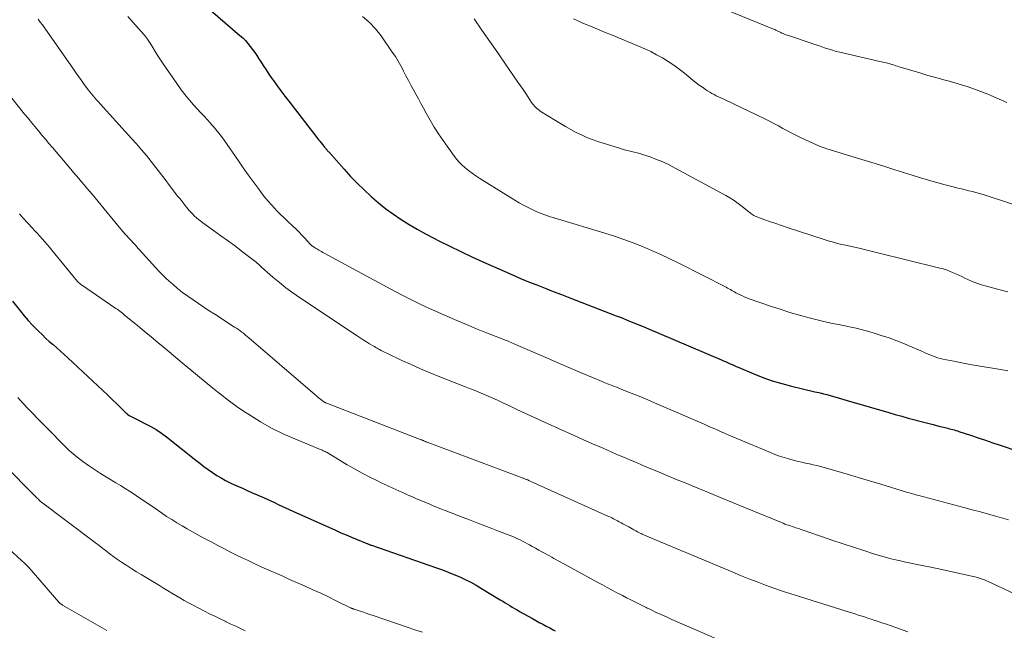
# Model space of a CAD drawing. Units: feet. Extents: x 1930000 to 1935042, y 564996 to 570000.
# Drawn here: x 1930868 to 1931022, y 565095 to 565191 of the extents above; entities that cross this region are included whole.
import ezdxf

# ---------------------------------------------------------------- set-up
doc = ezdxf.new("R2010")
doc.units = ezdxf.units.FT
doc.header["$LTSCALE"] = 100
doc.header["$MEASUREMENT"] = 0
doc.layers.add('CONTOUR INDEX', color=32, linetype='Continuous', lineweight=25)
doc.layers.add('CONTOUR INTERMEDIATE', color=40, linetype='Continuous', lineweight=15)

msp = doc.modelspace()

# ---------------------------------------------------------------- linework, layer by layer
at = {"layer": 'CONTOUR INDEX', "flags": 128}
for points, elevation in [([(1930898.26, 565192.19), (1930902.85, 565188.26), (1930903.29, 565187.87), (1930903.7, 565187.45), (1930904.1, 565187.02), (1930904.47, 565186.56), (1930904.82, 565186.09), (1930905.17, 565185.61), (1930905.49, 565185.12), (1930905.81, 565184.63), (1930906.04, 565184.25), (1930906.48, 565183.56), (1930906.92, 565182.88), (1930907.38, 565182.21), (1930907.84, 565181.55), (1930908.07, 565181.23), (1930908.66, 565180.41), (1930909.25, 565179.6), (1930909.86, 565178.79), (1930910.47, 565177.99), (1930914.85, 565172.33), (1930915, 565172.13), (1930915.16, 565171.93), (1930915.32, 565171.73), (1930915.48, 565171.53), (1930915.77, 565171.17), (1930915.78, 565171.15), (1930915.79, 565171.14), (1930915.81, 565171.12), (1930915.82, 565171.11), (1930915.87, 565171.04), (1930915.88, 565171.03), (1930915.89, 565171.01), (1930915.91, 565171), (1930915.92, 565170.98), (1930916.04, 565170.83), (1930916.11, 565170.74), (1930916.19, 565170.65), (1930916.27, 565170.56), (1930916.34, 565170.48), (1930916.36, 565170.45), (1930916.45, 565170.36), (1930916.53, 565170.26), (1930916.62, 565170.16), (1930916.71, 565170.06), (1930919.09, 565167.36), (1930920.11, 565166.25), (1930921.14, 565165.17), (1930922.22, 565164.13), (1930923.32, 565163.11), (1930923.37, 565163.07), (1930924.49, 565162.12), (1930925.63, 565161.21), (1930926.81, 565160.35), (1930928.03, 565159.53), (1930929.27, 565158.75), (1930930.52, 565158), (1930931.8, 565157.29), (1930933.1, 565156.6), (1930933.89, 565156.2), (1930935.6, 565155.34), (1930937.31, 565154.51), (1930939.04, 565153.7), (1930940.78, 565152.91), (1930944.1, 565151.43), (1930945.36, 565150.88), (1930946.63, 565150.33), (1930947.9, 565149.8), (1930949.18, 565149.29), (1930950.46, 565148.78), (1930951.75, 565148.28), (1930953.03, 565147.78), (1930954.32, 565147.28), (1930960.64, 565144.86), (1930961.56, 565144.5), (1930962.48, 565144.14), (1930963.4, 565143.77), (1930964.31, 565143.4), (1930965.23, 565143.02), (1930966.14, 565142.64), (1930967.05, 565142.26), (1930967.96, 565141.88), (1930978.11, 565137.55), (1930978.42, 565137.41), (1930978.73, 565137.28), (1930979.04, 565137.14), (1930979.35, 565136.99), (1930979.66, 565136.85), (1930979.97, 565136.71), (1930980.29, 565136.58), (1930980.6, 565136.44), (1930983.03, 565135.42), (1930984.47, 565134.86), (1930985.93, 565134.34), (1930987.41, 565133.9), (1930988.91, 565133.5), (1930990.66, 565133.08), (1930991.29, 565132.93), (1930991.92, 565132.78), (1930992.55, 565132.63), (1930993.18, 565132.49), (1930993.38, 565132.44), (1930993.91, 565132.31), (1930994.44, 565132.18), (1930994.97, 565132.03), (1930995.5, 565131.88), (1930996.03, 565131.72), (1930996.55, 565131.57), (1930997.08, 565131.41), (1930997.6, 565131.26), (1931004.1, 565129.38), (1931005.11, 565129.08), (1931006.13, 565128.8), (1931007.15, 565128.51), (1931008.16, 565128.23), (1931008.52, 565128.14), (1931009.36, 565127.91), (1931010.2, 565127.69), (1931011.05, 565127.48), (1931011.9, 565127.27), (1931013.1, 565126.98), (1931013.34, 565126.92), (1931013.59, 565126.85), (1931013.83, 565126.79), (1931014.08, 565126.72), (1931014.32, 565126.66), (1931014.56, 565126.59), (1931014.81, 565126.51), (1931015.05, 565126.43), (1931016.87, 565125.82), (1931018.03, 565125.44), (1931019.18, 565125.05), (1931020.33, 565124.66), (1931021.48, 565124.27), (1931027, 565122.38)], 1100), ([(1930867.34, 565146.79), (1930868.58, 565145.22), (1930869.19, 565144.48), (1930869.82, 565143.75), (1930870.47, 565143.04), (1930871.14, 565142.35), (1930871.41, 565142.08), (1930871.97, 565141.54), (1930872.53, 565141.01), (1930873.1, 565140.49), (1930873.69, 565139.98), (1930874.27, 565139.47), (1930874.85, 565138.96), (1930875.43, 565138.44), (1930876, 565137.91), (1930882.23, 565132.09), (1930882.66, 565131.68), (1930883.09, 565131.27), (1930883.52, 565130.85), (1930883.94, 565130.42), (1930884.43, 565129.93), (1930884.61, 565129.75), (1930884.79, 565129.58), (1930884.97, 565129.4), (1930885.16, 565129.23), (1930885.19, 565129.2), (1930885.37, 565129.05), (1930885.56, 565128.92), (1930885.76, 565128.8), (1930885.96, 565128.69), (1930886.17, 565128.58), (1930886.38, 565128.48), (1930886.59, 565128.38), (1930886.8, 565128.28), (1930888.12, 565127.63), (1930888.97, 565127.18), (1930889.8, 565126.7), (1930890.6, 565126.16), (1930891.37, 565125.58), (1930895.96, 565121.94), (1930896.6, 565121.45), (1930897.24, 565120.96), (1930897.89, 565120.48), (1930898.55, 565120.01), (1930899.22, 565119.56), (1930899.9, 565119.15), (1930900.61, 565118.76), (1930901.33, 565118.41), (1930901.55, 565118.31), (1930902.39, 565117.93), (1930903.23, 565117.55), (1930904.07, 565117.17), (1930904.92, 565116.8), (1930906.52, 565116.09), (1930907.1, 565115.83), (1930907.68, 565115.56), (1930908.25, 565115.3), (1930908.82, 565115.02), (1930909.39, 565114.75), (1930909.97, 565114.48), (1930910.54, 565114.21), (1930911.12, 565113.95), (1930917.77, 565110.98), (1930918.6, 565110.61), (1930919.44, 565110.25), (1930920.28, 565109.9), (1930921.12, 565109.55), (1930922.64, 565108.93), (1930922.72, 565108.9), (1930922.8, 565108.87), (1930922.89, 565108.83), (1930922.97, 565108.8), (1930923.09, 565108.75), (1930923.11, 565108.74), (1930923.13, 565108.73), (1930923.16, 565108.72), (1930923.18, 565108.71), (1930923.27, 565108.68), (1930923.29, 565108.67), (1930923.31, 565108.66), (1930923.33, 565108.65), (1930923.36, 565108.65), (1930933.53, 565105.12), (1930934.44, 565104.79), (1930935.35, 565104.44), (1930936.24, 565104.08), (1930937.14, 565103.7), (1930938.02, 565103.29), (1930938.88, 565102.86), (1930939.73, 565102.4), (1930940.57, 565101.91), (1930943.48, 565100.14), (1930943.85, 565099.91), (1930944.22, 565099.68), (1930944.59, 565099.45), (1930944.96, 565099.22), (1930945.34, 565098.98), (1930945.71, 565098.76), (1930946.09, 565098.54), (1930946.47, 565098.32), (1930948.49, 565097.19), (1930949.03, 565096.89), (1930949.57, 565096.6), (1930950.11, 565096.31), (1930950.66, 565096.02), (1930951.19, 565095.74), (1930951.47, 565095.59), (1930951.74, 565095.45), (1930952.02, 565095.3)], 1120)]:
    msp.add_lwpolyline(points, dxfattribs=dict(at, elevation=elevation))
at = {"layer": 'CONTOUR INTERMEDIATE', "flags": 128}
for points, elevation in [([(1930972.51, 565194.85), (1930986.11, 565189.25), (1930986.3, 565189.17), (1930986.5, 565189.08), (1930986.68, 565188.99), (1930986.87, 565188.9), (1930987.06, 565188.81), (1930987.25, 565188.72), (1930987.44, 565188.64), (1930987.63, 565188.55), (1930987.84, 565188.46), (1930988.04, 565188.38), (1930988.24, 565188.31), (1930988.44, 565188.24), (1930992.01, 565187.04), (1930992.56, 565186.86), (1930993.12, 565186.67), (1930993.67, 565186.48), (1930994.22, 565186.29), (1930994.78, 565186.11), (1930995.34, 565185.94), (1930995.9, 565185.78), (1930996.47, 565185.64), (1931002.71, 565184.18), (1931002.95, 565184.12), (1931003.19, 565184.07), (1931003.44, 565184.02), (1931003.69, 565183.97), (1931003.93, 565183.92), (1931004.17, 565183.86), (1931004.42, 565183.79), (1931004.65, 565183.72), (1931004.7, 565183.7), (1931004.97, 565183.62), (1931005.23, 565183.54), (1931005.49, 565183.46), (1931005.75, 565183.37), (1931007.7, 565182.77), (1931008.94, 565182.4), (1931010.19, 565182.03), (1931011.43, 565181.68), (1931012.69, 565181.35), (1931013.39, 565181.16), (1931014.95, 565180.72), (1931016.5, 565180.23), (1931018.03, 565179.67), (1931019.55, 565179.08), (1931020.84, 565178.54), (1931021.7, 565178.17), (1931022.54, 565177.79)], 1084), ([(1930871.34, 565190.79), (1930871.69, 565190.36), (1930872.03, 565189.91), (1930876.88, 565182.98), (1930877.3, 565182.39), (1930877.71, 565181.8), (1930878.13, 565181.21), (1930878.55, 565180.62), (1930878.9, 565180.12), (1930879.15, 565179.79), (1930879.4, 565179.46), (1930879.66, 565179.13), (1930879.93, 565178.82), (1930880.21, 565178.5), (1930880.48, 565178.19), (1930880.76, 565177.88), (1930881.04, 565177.58), (1930885.94, 565172.19), (1930886.73, 565171.31), (1930887.5, 565170.41), (1930888.25, 565169.5), (1930888.99, 565168.58), (1930889.71, 565167.64), (1930890.44, 565166.71), (1930891.16, 565165.77), (1930891.88, 565164.83), (1930893.18, 565163.13), (1930893.5, 565162.72), (1930893.81, 565162.32), (1930894.13, 565161.91), (1930894.46, 565161.51), (1930894.56, 565161.38), (1930894.84, 565161.05), (1930895.13, 565160.72), (1930895.43, 565160.41), (1930895.73, 565160.1), (1930896.06, 565159.8), (1930896.38, 565159.51), (1930896.73, 565159.24), (1930897.08, 565158.98), (1930898.73, 565157.81), (1930899.89, 565156.98), (1930901.04, 565156.13), (1930902.19, 565155.28), (1930903.32, 565154.42), (1930905.36, 565152.86), (1930905.47, 565152.77), (1930905.58, 565152.67), (1930905.69, 565152.58), (1930905.8, 565152.48), (1930905.91, 565152.38), (1930906.01, 565152.28), (1930906.12, 565152.18), (1930906.23, 565152.08), (1930907.99, 565150.53), (1930909, 565149.68), (1930910.03, 565148.86), (1930911.09, 565148.08), (1930912.17, 565147.33), (1930921.15, 565141.34), (1930921.63, 565141.03), (1930922.1, 565140.72), (1930922.58, 565140.42), (1930923.07, 565140.12), (1930923.64, 565139.78), (1930923.84, 565139.66), (1930924.04, 565139.54), (1930924.24, 565139.43), (1930924.44, 565139.31), (1930924.62, 565139.22), (1930924.91, 565139.06), (1930925.2, 565138.91), (1930925.49, 565138.76), (1930925.79, 565138.62), (1930928.11, 565137.52), (1930929.57, 565136.85), (1930931.05, 565136.2), (1930932.53, 565135.57), (1930934.03, 565134.97), (1930937.91, 565133.44), (1930938.65, 565133.14), (1930939.38, 565132.85), (1930940.12, 565132.55), (1930940.85, 565132.24), (1930941.59, 565131.93), (1930942.32, 565131.62), (1930943.04, 565131.29), (1930943.76, 565130.96), (1930944.82, 565130.46), (1930946.07, 565129.87), (1930947.32, 565129.29), (1930948.57, 565128.71), (1930949.83, 565128.14), (1930951.99, 565127.15), (1930953.23, 565126.59), (1930954.46, 565126.03), (1930955.7, 565125.48), (1930956.94, 565124.92), (1930958.25, 565124.34), (1930959.17, 565123.94), (1930960.09, 565123.53), (1930961.01, 565123.13), (1930961.94, 565122.73), (1930962.86, 565122.33), (1930963.79, 565121.94), (1930964.71, 565121.55), (1930965.64, 565121.16), (1930966.71, 565120.71), (1930968.17, 565120.1), (1930969.64, 565119.49), (1930971.1, 565118.88), (1930972.57, 565118.27), (1930973.67, 565117.81), (1930975.69, 565116.98), (1930977.7, 565116.15), (1930979.72, 565115.32), (1930981.74, 565114.49), (1930987.34, 565112.19), (1930987.62, 565112.07), (1930987.9, 565111.96), (1930988.18, 565111.86), (1930988.46, 565111.76), (1930988.75, 565111.66), (1930989.03, 565111.56), (1930989.32, 565111.47), (1930989.6, 565111.37), (1930989.79, 565111.31), (1930990.17, 565111.19), (1930990.55, 565111.06), (1930990.93, 565110.93), (1930991.31, 565110.8), (1930993.76, 565109.95), (1930995.36, 565109.39), (1930996.97, 565108.85), (1930998.58, 565108.33), (1931000.19, 565107.81), (1931001.73, 565107.33), (1931002.64, 565107.05), (1931003.56, 565106.79), (1931004.48, 565106.55), (1931005.4, 565106.33), (1931005.7, 565106.26), (1931006.48, 565106.08), (1931007.26, 565105.91), (1931008.04, 565105.75), (1931008.82, 565105.6), (1931009.6, 565105.45), (1931010.39, 565105.3), (1931011.16, 565105.13), (1931011.94, 565104.96), (1931017.76, 565103.64), (1931018, 565103.59), (1931018.23, 565103.52), (1931018.46, 565103.45), (1931018.7, 565103.37), (1931018.92, 565103.28), (1931019.15, 565103.19), (1931019.37, 565103.1), (1931019.6, 565103), (1931023.62, 565101.13)], 1108), ([(1930885.34, 565191.2), (1930886.2, 565190.3), (1930887.46, 565188.86), (1930887.95, 565188.28), (1930888.41, 565187.67), (1930888.84, 565187.05), (1930889.25, 565186.4), (1930889.64, 565185.75), (1930890.04, 565185.1), (1930890.46, 565184.47), (1930890.89, 565183.83), (1930892.98, 565180.77), (1930893.7, 565179.77), (1930894.45, 565178.79), (1930895.23, 565177.85), (1930896.05, 565176.93), (1930896.8, 565176.13), (1930897.26, 565175.63), (1930897.72, 565175.13), (1930898.18, 565174.62), (1930898.63, 565174.11), (1930898.66, 565174.08), (1930899.11, 565173.55), (1930899.55, 565173.01), (1930899.97, 565172.46), (1930900.38, 565171.89), (1930902.61, 565168.66), (1930903.36, 565167.58), (1930904.12, 565166.51), (1930904.9, 565165.44), (1930905.69, 565164.39), (1930906.43, 565163.39), (1930906.86, 565162.84), (1930907.3, 565162.31), (1930907.76, 565161.79), (1930908.23, 565161.28), (1930908.71, 565160.79), (1930909.2, 565160.3), (1930909.7, 565159.81), (1930910.2, 565159.33), (1930911.12, 565158.47), (1930911.6, 565158.01), (1930912.07, 565157.54), (1930912.53, 565157.06), (1930912.98, 565156.58), (1930913.79, 565155.69), (1930913.84, 565155.64), (1930913.88, 565155.6), (1930913.92, 565155.56), (1930913.97, 565155.51), (1930914.01, 565155.47), (1930914.06, 565155.43), (1930914.11, 565155.4), (1930914.16, 565155.36), (1930914.41, 565155.2), (1930914.59, 565155.09), (1930914.76, 565154.98), (1930914.94, 565154.87), (1930915.12, 565154.76), (1930915.17, 565154.73), (1930915.38, 565154.61), (1930915.58, 565154.5), (1930915.79, 565154.38), (1930916, 565154.27), (1930927.06, 565148.28), (1930928.39, 565147.58), (1930929.72, 565146.9), (1930931.07, 565146.26), (1930932.43, 565145.64), (1930935.14, 565144.44), (1930936.69, 565143.76), (1930938.23, 565143.1), (1930939.79, 565142.46), (1930941.35, 565141.84), (1930944.01, 565140.78), (1930944.25, 565140.69), (1930944.48, 565140.6), (1930944.71, 565140.5), (1930944.94, 565140.4), (1930945.17, 565140.31), (1930945.4, 565140.21), (1930945.63, 565140.11), (1930945.86, 565140.01), (1930949.15, 565138.58), (1930950.94, 565137.8), (1930952.74, 565137.03), (1930954.54, 565136.26), (1930956.34, 565135.49), (1930959.39, 565134.2), (1930959.67, 565134.08), (1930959.94, 565133.97), (1930960.22, 565133.86), (1930960.5, 565133.75), (1930960.78, 565133.64), (1930961.05, 565133.53), (1930961.33, 565133.42), (1930961.61, 565133.31), (1930963.23, 565132.67), (1930964.32, 565132.24), (1930965.4, 565131.8), (1930966.48, 565131.35), (1930967.55, 565130.89), (1930975.28, 565127.55), (1930975.92, 565127.27), (1930976.56, 565126.99), (1930977.2, 565126.7), (1930977.84, 565126.42), (1930978.48, 565126.13), (1930979.12, 565125.84), (1930979.76, 565125.57), (1930980.4, 565125.3), (1930985.64, 565123.12), (1930986.34, 565122.84), (1930987.05, 565122.58), (1930987.77, 565122.35), (1930988.5, 565122.13), (1930988.8, 565122.05), (1930989.38, 565121.9), (1930989.96, 565121.75), (1930990.55, 565121.62), (1930991.13, 565121.49), (1930991.72, 565121.37), (1930992.31, 565121.23), (1930992.89, 565121.08), (1930993.47, 565120.93), (1930995.83, 565120.26), (1930997.59, 565119.76), (1930999.34, 565119.25), (1931001.09, 565118.73), (1931002.84, 565118.19), (1931006.86, 565116.95), (1931007.1, 565116.88), (1931007.34, 565116.81), (1931007.59, 565116.74), (1931007.83, 565116.66), (1931008.08, 565116.6), (1931008.33, 565116.53), (1931008.57, 565116.46), (1931008.82, 565116.4), (1931015.81, 565114.54), (1931017.11, 565114.19), (1931018.4, 565113.84), (1931019.69, 565113.49), (1931020.98, 565113.12), (1931022.07, 565112.81), (1931022.81, 565112.6)], 1104), ([(1930921.95, 565191.2), (1930923.03, 565190.31), (1930923.99, 565189.29), (1930924.87, 565188.18), (1930926.63, 565185.65), (1930927.1, 565184.95), (1930927.55, 565184.23), (1930927.97, 565183.49), (1930928.36, 565182.74), (1930928.39, 565182.69), (1930928.76, 565181.96), (1930929.13, 565181.23), (1930929.52, 565180.51), (1930929.91, 565179.79), (1930930.3, 565179.07), (1930930.69, 565178.35), (1930931.09, 565177.63), (1930931.48, 565176.9), (1930931.89, 565176.13), (1930932.51, 565175.04), (1930933.15, 565173.96), (1930933.83, 565172.9), (1930934.54, 565171.86), (1930936.06, 565169.71), (1930936.5, 565169.14), (1930936.96, 565168.6), (1930937.45, 565168.1), (1930937.98, 565167.61), (1930938.53, 565167.16), (1930939.09, 565166.73), (1930939.68, 565166.32), (1930940.28, 565165.93), (1930945.74, 565162.54), (1930946.42, 565162.13), (1930947.12, 565161.74), (1930947.83, 565161.37), (1930948.55, 565161.02), (1930949.18, 565160.73), (1930949.59, 565160.55), (1930950.01, 565160.38), (1930950.43, 565160.23), (1930950.85, 565160.09), (1930951.28, 565159.96), (1930951.71, 565159.82), (1930952.14, 565159.69), (1930952.57, 565159.56), (1930959.8, 565157.38), (1930961.29, 565156.91), (1930962.76, 565156.41), (1930964.22, 565155.87), (1930965.67, 565155.3), (1930967.1, 565154.7), (1930968.52, 565154.07), (1930969.93, 565153.4), (1930971.32, 565152.71), (1930978.74, 565148.93), (1930978.96, 565148.81), (1930979.17, 565148.7), (1930979.39, 565148.58), (1930979.6, 565148.45), (1930979.81, 565148.33), (1930980.02, 565148.21), (1930980.24, 565148.09), (1930980.45, 565147.98), (1930980.78, 565147.81), (1930981.16, 565147.63), (1930981.55, 565147.46), (1930981.94, 565147.3), (1930982.34, 565147.15), (1930985.67, 565145.99), (1930987.16, 565145.5), (1930988.66, 565145.02), (1930990.18, 565144.59), (1930991.7, 565144.18), (1930994.17, 565143.55), (1930994.46, 565143.48), (1930994.75, 565143.41), (1930995.05, 565143.35), (1930995.34, 565143.29), (1930995.63, 565143.24), (1930995.92, 565143.18), (1930996.22, 565143.12), (1930996.51, 565143.06), (1930997.97, 565142.76), (1930998.99, 565142.53), (1931000, 565142.28), (1931001, 565142.01), (1931002, 565141.71), (1931002.94, 565141.42), (1931004.17, 565141.02), (1931005.38, 565140.59), (1931006.58, 565140.11), (1931007.77, 565139.6), (1931009.35, 565138.89), (1931009.74, 565138.72), (1931010.13, 565138.55), (1931010.53, 565138.38), (1931010.93, 565138.22), (1931011.33, 565138.07), (1931011.73, 565137.94), (1931012.15, 565137.82), (1931012.56, 565137.73), (1931014.25, 565137.38), (1931015.51, 565137.13), (1931016.78, 565136.89), (1931018.05, 565136.66), (1931019.32, 565136.45), (1931021.57, 565136.07), (1931022.69, 565135.86)], 1096), ([(1930939.38, 565190.85), (1930940.61, 565189.09), (1930941.84, 565187.32), (1930943.07, 565185.55), (1930944.29, 565183.78), (1930946.24, 565180.98), (1930946.65, 565180.39), (1930947.05, 565179.8), (1930947.45, 565179.2), (1930947.84, 565178.6), (1930948.36, 565177.8), (1930948.5, 565177.6), (1930948.64, 565177.41), (1930948.8, 565177.23), (1930948.97, 565177.05), (1930949.14, 565176.89), (1930949.32, 565176.73), (1930949.52, 565176.59), (1930949.72, 565176.45), (1930952.07, 565174.99), (1930952.86, 565174.5), (1930953.67, 565174.03), (1930954.48, 565173.57), (1930955.3, 565173.13), (1930956.13, 565172.72), (1930956.98, 565172.34), (1930957.84, 565172), (1930958.72, 565171.7), (1930962.23, 565170.6), (1930962.66, 565170.47), (1930963.09, 565170.35), (1930963.52, 565170.25), (1930963.95, 565170.15), (1930964.39, 565170.05), (1930964.82, 565169.94), (1930965.25, 565169.82), (1930965.67, 565169.68), (1930966.86, 565169.28), (1930967.87, 565168.9), (1930968.86, 565168.5), (1930969.83, 565168.04), (1930970.79, 565167.56), (1930978.66, 565163.27), (1930979.32, 565162.88), (1930979.97, 565162.48), (1930980.6, 565162.03), (1930981.21, 565161.56), (1930982.08, 565160.85), (1930982.24, 565160.72), (1930982.4, 565160.59), (1930982.56, 565160.47), (1930982.72, 565160.35), (1930982.89, 565160.24), (1930983.07, 565160.14), (1930983.25, 565160.05), (1930983.43, 565159.98), (1930984.77, 565159.49), (1930985.64, 565159.18), (1930986.5, 565158.88), (1930987.37, 565158.58), (1930988.24, 565158.29), (1930994.18, 565156.34), (1930994.82, 565156.14), (1930995.46, 565155.96), (1930996.11, 565155.79), (1930996.76, 565155.63), (1930997.6, 565155.44), (1930997.83, 565155.39), (1930998.07, 565155.33), (1930998.3, 565155.28), (1930998.54, 565155.23), (1930998.77, 565155.18), (1930999.01, 565155.13), (1930999.24, 565155.07), (1930999.48, 565155.02), (1931001.54, 565154.51), (1931002.81, 565154.2), (1931004.07, 565153.9), (1931005.34, 565153.59), (1931006.61, 565153.28), (1931012.09, 565151.94), (1931012.6, 565151.8), (1931013.1, 565151.64), (1931013.59, 565151.46), (1931014.07, 565151.26), (1931014.55, 565151.04), (1931015.02, 565150.82), (1931015.5, 565150.6), (1931015.97, 565150.38), (1931016.43, 565150.17), (1931017.14, 565149.86), (1931017.86, 565149.58), (1931018.59, 565149.34), (1931019.34, 565149.12), (1931021.06, 565148.66), (1931022.67, 565148.24)], 1092), ([(1930954.9, 565190.84), (1930955.48, 565190.57), (1930956.48, 565190.15), (1930957.56, 565189.69), (1930958.64, 565189.24), (1930959.73, 565188.79), (1930960.81, 565188.34), (1930965.06, 565186.6), (1930966.01, 565186.18), (1930966.96, 565185.74), (1930967.88, 565185.25), (1930968.79, 565184.74), (1930969.67, 565184.18), (1930970.54, 565183.61), (1930971.38, 565182.99), (1930972.21, 565182.35), (1930973.6, 565181.22), (1930974.07, 565180.85), (1930974.53, 565180.5), (1930975.01, 565180.16), (1930975.5, 565179.83), (1930975.83, 565179.61), (1930976.16, 565179.4), (1930976.49, 565179.2), (1930976.84, 565179.02), (1930977.18, 565178.85), (1930977.54, 565178.69), (1930977.89, 565178.53), (1930978.24, 565178.36), (1930978.59, 565178.19), (1930984.75, 565175.22), (1930985.47, 565174.87), (1930986.18, 565174.5), (1930986.88, 565174.13), (1930987.58, 565173.75), (1930988.28, 565173.37), (1930988.99, 565172.99), (1930989.7, 565172.64), (1930990.42, 565172.29), (1930992.27, 565171.43), (1930992.84, 565171.18), (1930993.42, 565170.94), (1930994, 565170.72), (1930994.59, 565170.52), (1930995.19, 565170.34), (1930995.79, 565170.15), (1930996.38, 565169.97), (1930996.98, 565169.79), (1930998.87, 565169.22), (1931000.42, 565168.75), (1931001.96, 565168.27), (1931003.49, 565167.79), (1931005.03, 565167.3), (1931007.76, 565166.43), (1931009.03, 565166.03), (1931010.31, 565165.65), (1931011.59, 565165.29), (1931012.88, 565164.95), (1931014.34, 565164.57), (1931014.9, 565164.43), (1931015.46, 565164.29), (1931016.03, 565164.15), (1931016.59, 565164.02), (1931017.15, 565163.88), (1931017.71, 565163.73), (1931018.26, 565163.57), (1931018.82, 565163.4), (1931027.54, 565160.57)], 1088), ([(1930864.83, 565181.48), (1930869.25, 565175.99), (1930869.79, 565175.33), (1930870.32, 565174.67), (1930870.86, 565174.02), (1930871.4, 565173.36), (1930871.94, 565172.71), (1930872.49, 565172.06), (1930873.03, 565171.41), (1930873.58, 565170.76), (1930876.47, 565167.37), (1930876.89, 565166.88), (1930877.31, 565166.4), (1930877.72, 565165.91), (1930878.13, 565165.42), (1930878.55, 565164.93), (1930878.96, 565164.43), (1930879.37, 565163.94), (1930879.78, 565163.45), (1930884, 565158.33), (1930884.31, 565157.96), (1930884.62, 565157.6), (1930884.94, 565157.24), (1930885.26, 565156.89), (1930885.48, 565156.65), (1930885.7, 565156.42), (1930885.91, 565156.19), (1930886.13, 565155.95), (1930886.35, 565155.72), (1930886.56, 565155.49), (1930886.78, 565155.25), (1930886.99, 565155.01), (1930887.2, 565154.78), (1930889.69, 565152), (1930890.21, 565151.44), (1930890.75, 565150.88), (1930891.3, 565150.35), (1930891.87, 565149.84), (1930892.36, 565149.4), (1930893.13, 565148.75), (1930893.91, 565148.12), (1930894.72, 565147.53), (1930895.54, 565146.95), (1930896.38, 565146.39), (1930897.22, 565145.83), (1930898.06, 565145.28), (1930898.91, 565144.73), (1930902.01, 565142.73), (1930902.31, 565142.53), (1930902.6, 565142.33), (1930902.88, 565142.13), (1930903.17, 565141.92), (1930903.45, 565141.7), (1930903.72, 565141.48), (1930903.99, 565141.25), (1930904.26, 565141.02), (1930914.16, 565132.51), (1930914.38, 565132.32), (1930914.61, 565132.12), (1930914.83, 565131.93), (1930915.06, 565131.74), (1930915.29, 565131.55), (1930915.4, 565131.46), (1930915.51, 565131.37), (1930915.62, 565131.28), (1930915.74, 565131.19), (1930915.88, 565131.08), (1930915.93, 565131.05), (1930915.97, 565131.02), (1930916.01, 565131), (1930916.06, 565130.97), (1930916.1, 565130.95), (1930916.15, 565130.93), (1930916.19, 565130.91), (1930916.24, 565130.89), (1930931.13, 565125.13), (1930931.22, 565125.1), (1930931.3, 565125.06), (1930931.39, 565125.02), (1930931.48, 565124.99), (1930931.56, 565124.95), (1930931.65, 565124.91), (1930931.73, 565124.87), (1930931.82, 565124.84), (1930931.88, 565124.81), (1930931.99, 565124.76), (1930932.11, 565124.72), (1930932.22, 565124.67), (1930932.34, 565124.63), (1930946.9, 565119.18), (1930947, 565119.14), (1930947.11, 565119.1), (1930947.21, 565119.06), (1930947.32, 565119.02), (1930947.42, 565118.98), (1930947.52, 565118.94), (1930947.63, 565118.9), (1930947.73, 565118.85), (1930947.78, 565118.84), (1930947.9, 565118.78), (1930948.02, 565118.73), (1930948.15, 565118.68), (1930948.27, 565118.62), (1930960.27, 565113.2), (1930960.57, 565113.06), (1930960.87, 565112.92), (1930961.16, 565112.78), (1930961.46, 565112.63), (1930961.75, 565112.48), (1930962.04, 565112.33), (1930962.33, 565112.17), (1930962.61, 565112.01), (1930963.24, 565111.66), (1930963.52, 565111.51), (1930963.79, 565111.35), (1930964.07, 565111.2), (1930964.34, 565111.05), (1930964.62, 565110.9), (1930964.89, 565110.75), (1930965.18, 565110.61), (1930965.46, 565110.48), (1930965.61, 565110.4), (1930965.98, 565110.24), (1930966.34, 565110.07), (1930966.71, 565109.91), (1930967.08, 565109.75), (1930979.69, 565104.47), (1930980.98, 565103.93), (1930982.27, 565103.41), (1930983.57, 565102.91), (1930984.87, 565102.42), (1930986.18, 565101.94), (1930987.5, 565101.48), (1930988.82, 565101.05), (1930990.15, 565100.62), (1930997.6, 565098.31), (1930998.14, 565098.14), (1930998.68, 565097.97), (1930999.22, 565097.8), (1930999.76, 565097.63), (1931000.3, 565097.45), (1931000.84, 565097.27), (1931001.38, 565097.1), (1931001.92, 565096.92), (1931002, 565096.89), (1931002.58, 565096.69), (1931003.16, 565096.5), (1931003.73, 565096.3), (1931004.31, 565096.09), (1931007.09, 565095.12)], 1112), ([(1930868.43, 565160.42), (1930869.04, 565159.74), (1930870.48, 565158.17), (1930870.86, 565157.74), (1930871.25, 565157.32), (1930871.63, 565156.9), (1930872.01, 565156.48), (1930872.39, 565156.05), (1930872.77, 565155.62), (1930873.13, 565155.19), (1930873.5, 565154.75), (1930877.25, 565150.14), (1930877.35, 565150.02), (1930877.46, 565149.91), (1930877.56, 565149.8), (1930877.67, 565149.69), (1930877.79, 565149.58), (1930877.91, 565149.48), (1930878.03, 565149.39), (1930878.15, 565149.3), (1930883.47, 565145.64), (1930883.68, 565145.49), (1930883.89, 565145.34), (1930884.09, 565145.19), (1930884.29, 565145.03), (1930884.5, 565144.87), (1930884.7, 565144.71), (1930884.89, 565144.55), (1930885.09, 565144.39), (1930886.84, 565142.94), (1930887.91, 565142.06), (1930888.98, 565141.17), (1930890.05, 565140.29), (1930891.12, 565139.4), (1930893.84, 565137.15), (1930895.04, 565136.17), (1930896.23, 565135.18), (1930897.41, 565134.19), (1930898.6, 565133.19), (1930899.8, 565132.22), (1930901.02, 565131.28), (1930902.28, 565130.37), (1930903.55, 565129.5), (1930904.33, 565128.99), (1930906.04, 565127.93), (1930907.78, 565126.94), (1930909.58, 565126.06), (1930911.42, 565125.24), (1930915.25, 565123.67), (1930915.4, 565123.61), (1930915.56, 565123.54), (1930915.71, 565123.48), (1930915.86, 565123.41), (1930916.01, 565123.34), (1930916.16, 565123.27), (1930916.3, 565123.19), (1930916.45, 565123.11), (1930919.59, 565121.23), (1930920.75, 565120.56), (1930921.92, 565119.91), (1930923.1, 565119.29), (1930924.3, 565118.69), (1930924.89, 565118.41), (1930925.8, 565117.97), (1930926.71, 565117.54), (1930927.64, 565117.13), (1930928.56, 565116.72), (1930929.12, 565116.48), (1930929.77, 565116.2), (1930930.42, 565115.92), (1930931.07, 565115.65), (1930931.72, 565115.37), (1930932.37, 565115.1), (1930933.02, 565114.82), (1930933.67, 565114.56), (1930934.33, 565114.29), (1930934.89, 565114.06), (1930935.83, 565113.69), (1930936.77, 565113.32), (1930937.71, 565112.96), (1930938.65, 565112.6), (1930938.92, 565112.5), (1930940, 565112.09), (1930941.07, 565111.68), (1930942.15, 565111.26), (1930943.22, 565110.85), (1930945.26, 565110.05), (1930945.62, 565109.9), (1930945.98, 565109.75), (1930946.33, 565109.59), (1930946.68, 565109.42), (1930947.03, 565109.24), (1930947.38, 565109.06), (1930947.72, 565108.88), (1930948.06, 565108.69), (1930948.47, 565108.46), (1930948.97, 565108.17), (1930949.47, 565107.89), (1930949.98, 565107.61), (1930950.49, 565107.34), (1930950.83, 565107.15), (1930951.17, 565106.97), (1930951.5, 565106.78), (1930951.83, 565106.6), (1930952.17, 565106.42), (1930952.5, 565106.23), (1930952.83, 565106.05), (1930953.17, 565105.87), (1930953.5, 565105.69), (1930958.69, 565102.85), (1930959.43, 565102.44), (1930960.18, 565102.04), (1930960.93, 565101.64), (1930961.69, 565101.24), (1930961.9, 565101.13), (1930962.55, 565100.79), (1930963.2, 565100.46), (1930963.85, 565100.13), (1930964.5, 565099.8), (1930965.4, 565099.35), (1930965.6, 565099.25), (1930965.81, 565099.15), (1930966.01, 565099.05), (1930966.22, 565098.95), (1930966.42, 565098.84), (1930966.62, 565098.75), (1930966.83, 565098.65), (1930967.04, 565098.55), (1930967.83, 565098.17), (1930968.43, 565097.89), (1930969.04, 565097.61), (1930969.64, 565097.34), (1930970.25, 565097.07), (1930980.73, 565092.5)], 1116), ([(1930868.17, 565131.71), (1930869.02, 565130.8), (1930869.77, 565130.01), (1930870.51, 565129.23), (1930871.26, 565128.46), (1930872.02, 565127.68), (1930873.64, 565126.03), (1930874, 565125.67), (1930874.35, 565125.3), (1930874.7, 565124.94), (1930875.05, 565124.57), (1930875.4, 565124.21), (1930875.76, 565123.86), (1930876.14, 565123.52), (1930876.52, 565123.19), (1930877.46, 565122.42), (1930878.33, 565121.74), (1930879.22, 565121.08), (1930880.14, 565120.46), (1930881.07, 565119.86), (1930883.46, 565118.42), (1930884.19, 565117.98), (1930884.92, 565117.53), (1930885.64, 565117.07), (1930886.36, 565116.6), (1930887.07, 565116.13), (1930887.78, 565115.65), (1930888.49, 565115.17), (1930889.2, 565114.69), (1930890.63, 565113.69), (1930891.41, 565113.16), (1930892.2, 565112.65), (1930893, 565112.15), (1930893.82, 565111.67), (1930894.63, 565111.2), (1930895.46, 565110.74), (1930896.29, 565110.28), (1930897.12, 565109.83), (1930898.48, 565109.11), (1930899.42, 565108.62), (1930900.35, 565108.13), (1930901.29, 565107.64), (1930902.23, 565107.17), (1930903.18, 565106.7), (1930904.13, 565106.24), (1930905.09, 565105.79), (1930906.05, 565105.35), (1930906.28, 565105.25), (1930907.36, 565104.76), (1930908.44, 565104.28), (1930909.52, 565103.8), (1930910.6, 565103.32), (1930913.04, 565102.24), (1930914.25, 565101.7), (1930915.46, 565101.14), (1930916.66, 565100.57), (1930917.86, 565099.99), (1930920.1, 565098.89), (1930920.18, 565098.86), (1930920.25, 565098.82), (1930920.32, 565098.79), (1930920.4, 565098.76), (1930920.47, 565098.73), (1930920.55, 565098.7), (1930920.63, 565098.67), (1930920.7, 565098.64), (1930921.59, 565098.35), (1930922.11, 565098.18), (1930922.63, 565098.01), (1930923.14, 565097.83), (1930923.66, 565097.66), (1930928.96, 565095.86), (1930930.14, 565095.46), (1930931.32, 565095.06)], 1124), ([(1930865.69, 565121.59), (1930871.22, 565116.02), (1930871.24, 565116), (1930871.25, 565115.99), (1930871.27, 565115.97), (1930871.28, 565115.96), (1930871.34, 565115.9), (1930871.36, 565115.88), (1930871.37, 565115.86), (1930871.39, 565115.85), (1930871.4, 565115.83), (1930871.52, 565115.71), (1930871.64, 565115.6), (1930871.68, 565115.56), (1930871.7, 565115.55), (1930880.31, 565109.03), (1930880.89, 565108.59), (1930881.46, 565108.16), (1930882.03, 565107.72), (1930882.6, 565107.28), (1930883.17, 565106.85), (1930883.75, 565106.43), (1930884.35, 565106.03), (1930884.95, 565105.63), (1930885.22, 565105.46), (1930885.96, 565104.99), (1930886.7, 565104.52), (1930887.45, 565104.06), (1930888.2, 565103.61), (1930890.28, 565102.36), (1930890.92, 565101.97), (1930891.57, 565101.58), (1930892.21, 565101.19), (1930892.85, 565100.8), (1930893.49, 565100.41), (1930894.14, 565100.03), (1930894.8, 565099.67), (1930895.46, 565099.32), (1930897.3, 565098.37), (1930898.11, 565097.95), (1930898.92, 565097.55), (1930899.74, 565097.15), (1930900.55, 565096.77), (1930900.71, 565096.69), (1930901.45, 565096.34), (1930902.19, 565095.99), (1930902.93, 565095.64), (1930903.67, 565095.29)], 1128), ([(1930866.71, 565108.16), (1930868.78, 565106.25), (1930868.93, 565106.11), (1930869.08, 565105.98), (1930869.23, 565105.84), (1930869.38, 565105.7), (1930869.52, 565105.55), (1930869.66, 565105.41), (1930869.8, 565105.26), (1930869.94, 565105.11), (1930874.61, 565099.74), (1930874.67, 565099.67), (1930874.74, 565099.61), (1930874.8, 565099.55), (1930874.88, 565099.49), (1930874.95, 565099.43), (1930875.03, 565099.38), (1930875.1, 565099.33), (1930875.18, 565099.29), (1930882.1, 565095.33)], 1132)]:
    msp.add_lwpolyline(points, dxfattribs=dict(at, elevation=elevation))

doc.saveas('drawing.dxf')
